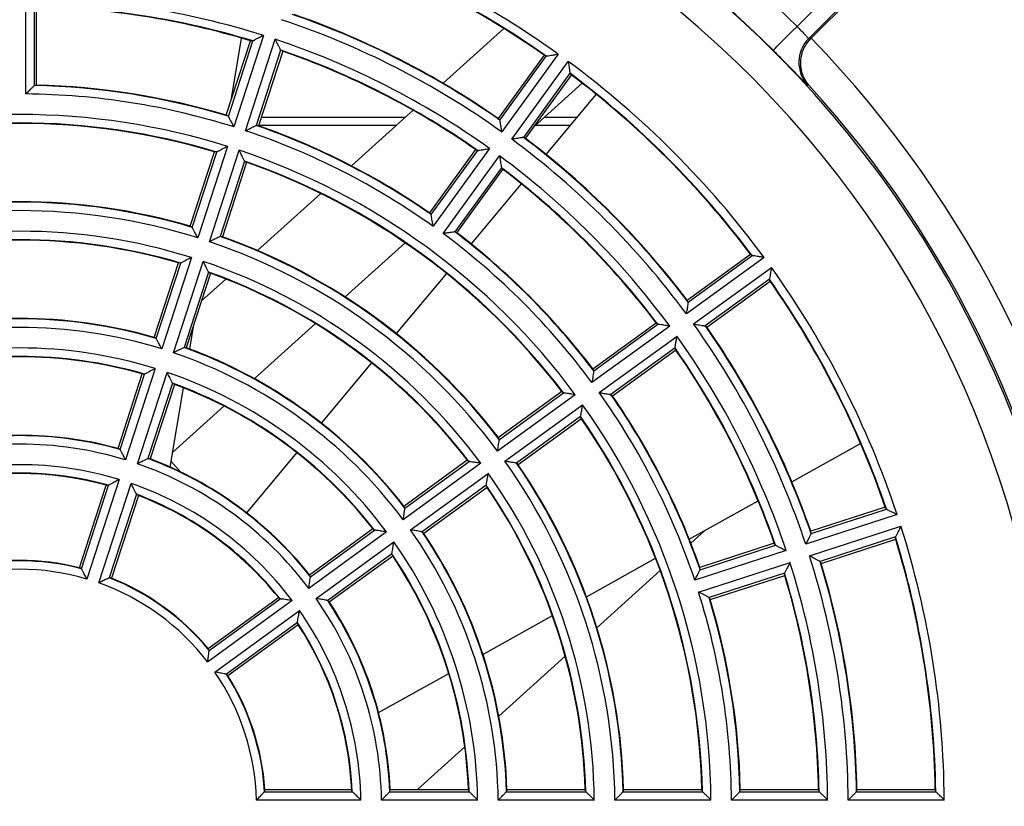
# Model space of a CAD drawing. Units: millimetres. Extents: x 21 to 401, y 17 to 280.
# Drawn here: x 345 to 364, y 171 to 186 of the extents above; entities that cross this region are included whole.
import ezdxf

# ---------------------------------------------------------------- set-up
doc = ezdxf.new("R2010")
doc.units = ezdxf.units.MM

msp = doc.modelspace()

# ---------------------------------------------------------------- linework, layer by layer
at = {"color": 7, "linetype": 'Continuous', "lineweight": 25}
for p, q in [((364.482, 190.374), (360.111, 186.002)), ((360.157, 186.008), (364.524, 190.374)), ((359.878, 186.241), (362.454, 188.817)), ((344.674, 184.909), (344.674, 186.804)), ((344.84, 186.636), (344.84, 185.073)), ((344.885, 185.082), (344.885, 186.625)), ((352.901, 185.119), (354.099, 186.198)), ((348.72, 184.779), (348.924, 186.01)), ((349.358, 186.062), (348.773, 184.26)), ((349.006, 184.185), (349.591, 185.986)), ((360.111, 186.002), (360.151, 186.001)), ((360.151, 186.001), (360.157, 186.008)), ((348.626, 184.489), (349.103, 185.957)), ((348.666, 184.467), (349.149, 185.953)), ((349.149, 185.953), (349.147, 185.953)), ((349.697, 185.775), (349.214, 184.289)), ((349.737, 185.751), (349.26, 184.283)), ((349.698, 185.774), (349.697, 185.775)), ((354.893, 185.674), (353.986, 184.425)), ((354.017, 184.392), (354.935, 185.656)), ((355.169, 185.694), (354.055, 184.162)), ((354.935, 185.656), (354.934, 185.656)), ((354.253, 184.018), (355.366, 185.55)), ((355.402, 185.317), (354.484, 184.053)), ((354.525, 184.033), (355.432, 185.282)), ((355.402, 185.316), (355.402, 185.317)), ((344.84, 185.073), (344.841, 185.074)), ((354.696, 184.269), (355.643, 185.121)), ((360.114, 185.081), (360.09, 185.081)), ((355.916, 184.904), (354.926, 183.719)), ((348.665, 184.468), (348.666, 184.467)), ((351.093, 183.491), (352.309, 184.587)), ((349.214, 184.289), (349.215, 184.289)), ((354.017, 184.393), (354.017, 184.392)), ((354.484, 184.053), (354.485, 184.053)), ((348.648, 183.874), (348.062, 182.073)), ((347.915, 182.301), (348.392, 183.769)), ((347.955, 182.279), (348.438, 183.765)), ((348.295, 181.997), (348.88, 183.799)), ((348.438, 183.765), (348.437, 183.765)), ((353.541, 183.813), (352.634, 182.564)), ((352.665, 182.531), (353.583, 183.795)), ((353.817, 183.833), (352.703, 182.301)), ((352.901, 182.157), (354.014, 183.69)), ((353.583, 183.795), (353.582, 183.795)), ((348.986, 183.587), (348.503, 182.101)), ((349.026, 183.563), (348.549, 182.095)), ((348.987, 183.586), (348.986, 183.587)), ((354.05, 183.456), (353.132, 182.192)), ((354.05, 183.455), (354.05, 183.456)), ((353.173, 182.172), (354.08, 183.421)), ((354.441, 183.139), (353.451, 181.955)), ((349.241, 181.824), (350.489, 182.948)), ((352.665, 182.532), (352.665, 182.531)), ((347.954, 182.28), (347.955, 182.279)), ((348.503, 182.101), (348.504, 182.101)), ((353.132, 182.192), (353.133, 182.192)), ((350.967, 180.911), (352.151, 181.977)), ((357.712, 180.847), (358.961, 181.754)), ((357.731, 180.805), (358.995, 181.724)), ((358.995, 181.724), (358.994, 181.724)), ((347.203, 180.113), (347.681, 181.581)), ((347.244, 180.091), (347.727, 181.577)), ((347.937, 181.687), (347.352, 179.885)), ((347.584, 179.81), (348.169, 181.611)), ((347.727, 181.577), (347.726, 181.577)), ((359.229, 181.688), (357.696, 180.575)), ((348.275, 181.399), (347.792, 179.913)), ((348.315, 181.375), (347.837, 179.907)), ((348.276, 181.398), (348.275, 181.399)), ((352.965, 181.374), (351.975, 180.19)), ((357.84, 180.377), (359.372, 181.49)), ((348.138, 180.83), (348.617, 181.262)), ((359.334, 181.257), (358.07, 180.339)), ((359.352, 181.215), (358.103, 180.307)), ((359.334, 181.256), (359.334, 181.257)), ((357.731, 180.807), (357.731, 180.805)), ((347.906, 179.881), (347.987, 180.366)), ((349.177, 179.299), (350.382, 180.384)), ((355.85, 179.495), (357.099, 180.402)), ((355.87, 179.453), (357.134, 180.372)), ((357.134, 180.372), (357.133, 180.372)), ((357.368, 180.336), (355.835, 179.223)), ((358.07, 180.339), (358.071, 180.338)), ((347.243, 180.092), (347.244, 180.091)), ((355.979, 179.025), (357.512, 180.138)), ((347.792, 179.913), (347.793, 179.913)), ((357.473, 179.905), (356.209, 178.987)), ((357.491, 179.863), (356.242, 178.955)), ((357.473, 179.904), (357.473, 179.905)), ((351.489, 179.609), (350.499, 178.425)), ((346.492, 177.923), (346.969, 179.392)), ((346.533, 177.902), (347.016, 179.389)), ((347.226, 179.499), (346.641, 177.698)), ((346.873, 177.622), (347.459, 179.424)), ((347.016, 179.389), (347.015, 179.389)), ((355.87, 179.454), (355.87, 179.453)), ((347.564, 179.211), (347.081, 177.724)), ((347.604, 179.186), (347.126, 177.717)), ((347.565, 179.21), (347.564, 179.211)), ((347.52, 177.556), (347.78, 179.12)), ((353.989, 178.142), (355.238, 179.05)), ((354.009, 178.101), (355.273, 179.019)), ((355.273, 179.019), (355.272, 179.02)), ((355.507, 178.984), (353.975, 177.871)), ((356.209, 178.987), (356.21, 178.986)), ((347.569, 177.852), (348.579, 178.76)), ((354.118, 177.673), (355.651, 178.786)), ((355.612, 178.553), (354.348, 177.634)), ((355.63, 178.51), (354.381, 177.603)), ((355.612, 178.552), (355.612, 178.553)), ((354.009, 178.102), (354.009, 178.101)), ((359.777, 177.264), (361.133, 178.02)), ((346.532, 177.903), (346.533, 177.902)), ((350.014, 177.844), (349.023, 176.659)), ((347.081, 177.724), (347.082, 177.724)), ((347.727, 177.46), (347.539, 177.669)), ((353.646, 177.632), (352.114, 176.519)), ((352.127, 176.79), (353.377, 177.697)), ((352.148, 176.749), (353.412, 177.667)), ((353.412, 177.667), (353.411, 177.668)), ((354.348, 177.634), (354.349, 177.634)), ((346.515, 177.312), (345.878, 175.351)), ((352.257, 176.321), (353.79, 177.434)), ((345.729, 175.574), (346.258, 177.203)), ((345.77, 175.554), (346.304, 177.2)), ((346.111, 175.275), (346.748, 177.236)), ((346.304, 177.2), (346.303, 177.2)), ((353.751, 177.201), (352.486, 176.282)), ((353.769, 177.158), (352.519, 176.25)), ((353.751, 177.199), (353.751, 177.201)), ((346.853, 177.022), (346.318, 175.375)), ((346.892, 176.997), (346.363, 175.368)), ((346.854, 177.021), (346.853, 177.022)), ((357.754, 176.136), (359.112, 176.893)), ((352.147, 176.75), (352.148, 176.749)), ((361.618, 176.769), (360.149, 176.292)), ((360.155, 176.247), (361.641, 176.73)), ((361.641, 176.73), (361.64, 176.73)), ((361.852, 176.623), (360.051, 176.038)), ((351.785, 176.28), (350.253, 175.167)), ((350.265, 175.437), (351.515, 176.345)), ((350.286, 175.396), (351.55, 176.315)), ((351.55, 176.315), (351.549, 176.315)), ((352.486, 176.282), (352.488, 176.282)), ((358.055, 176.303), (357.784, 176.06)), ((360.126, 175.806), (361.928, 176.391)), ((350.396, 174.969), (351.929, 176.082)), ((360.155, 176.248), (360.155, 176.247)), ((361.819, 176.181), (360.333, 175.698)), ((360.355, 175.658), (361.824, 176.135)), ((361.819, 176.18), (361.819, 176.181)), ((359.665, 175.913), (357.863, 175.327)), ((359.43, 176.058), (357.961, 175.581)), ((357.967, 175.536), (359.453, 176.019)), ((359.453, 176.019), (359.452, 176.019)), ((351.889, 175.848), (350.625, 174.929)), ((351.907, 175.805), (350.657, 174.897)), ((351.889, 175.847), (351.889, 175.848)), ((355.725, 175.004), (357.087, 175.764)), ((360.333, 175.698), (360.334, 175.698)), ((345.769, 175.554), (345.77, 175.554)), ((357.181, 175.517), (355.932, 174.392)), ((357.939, 175.095), (359.74, 175.68)), ((357.968, 175.537), (357.967, 175.536)), ((346.318, 175.375), (346.319, 175.376)), ((350.286, 175.397), (350.286, 175.396)), ((359.632, 175.47), (358.146, 174.987)), ((358.167, 174.947), (359.636, 175.424)), ((359.631, 175.469), (359.632, 175.47)), ((349.924, 174.928), (348.257, 173.716)), ((348.267, 173.985), (349.652, 174.991)), ((348.288, 173.944), (349.688, 174.962)), ((349.688, 174.962), (349.687, 174.962)), ((350.625, 174.929), (350.626, 174.929)), ((358.146, 174.987), (358.146, 174.987)), ((348.4, 173.519), (350.068, 174.73)), ((353.686, 173.867), (355.055, 174.631)), ((350.027, 174.495), (348.627, 173.478)), ((350.044, 174.452), (348.658, 173.445)), ((350.027, 174.494), (350.027, 174.495)), ((348.288, 173.945), (348.288, 173.944)), ((355.308, 173.83), (353.998, 172.651)), ((348.627, 173.478), (348.628, 173.477)), ((351.627, 172.719), (353.011, 173.491)), ((353.329, 172.048), (352.395, 171.207)), ((349.38, 171.163), (349.379, 171.162)), ((349.379, 171.162), (351.11, 171.162)), ((349.386, 171.207), (351.099, 171.207)), ((351.11, 171.162), (351.11, 171.163)), ((351.849, 171.163), (351.849, 171.162)), ((351.849, 171.162), (353.412, 171.162)), ((351.856, 171.207), (353.401, 171.207)), ((353.412, 171.162), (353.411, 171.163)), ((354.151, 171.163), (354.15, 171.162)), ((354.15, 171.162), (355.713, 171.162)), ((354.158, 171.207), (355.702, 171.207)), ((355.713, 171.162), (355.712, 171.163)), ((356.451, 171.163), (356.451, 171.162)), ((356.451, 171.162), (358.013, 171.162)), ((356.459, 171.207), (358.003, 171.207)), ((358.013, 171.162), (358.013, 171.163)), ((358.752, 171.163), (358.751, 171.162)), ((358.751, 171.162), (360.314, 171.162)), ((358.76, 171.207), (360.304, 171.207)), ((360.314, 171.162), (360.313, 171.163)), ((361.052, 171.163), (361.052, 171.162)), ((361.052, 171.162), (362.614, 171.162)), ((361.06, 171.207), (362.604, 171.207)), ((362.614, 171.162), (362.614, 171.163)), ((351.281, 170.996), (349.22, 170.996)), ((353.582, 170.996), (351.687, 170.996)), ((355.882, 170.996), (353.988, 170.996)), ((358.182, 170.996), (356.288, 170.996)), ((360.482, 170.996), (358.588, 170.996)), ((362.782, 170.996), (360.888, 170.996))]:
    msp.add_line(p, q, dxfattribs=at)
at = {"color": 8, "linetype": 'Continuous', "lineweight": 25}
for p, q in [((349.313, 184.449), (352.156, 184.449)), ((354.896, 184.449), (355.536, 184.449)), ((351.978, 184.288), (349.261, 184.288)), ((355.402, 184.288), (354.718, 184.288))]:
    msp.add_line(p, q, dxfattribs=at)
at = {"color": 7, "linetype": 'Continuous', "lineweight": 25, "flags": 128}
msp.add_lwpolyline([(359.408, 185.769), (359.418, 185.78), (359.446, 185.807), (359.49, 185.852), (359.548, 185.91), (359.619, 185.981), (359.7, 186.062), (359.787, 186.15), (359.878, 186.241)], dxfattribs=at)
at = {"color": 7, "linetype": 'Continuous', "lineweight": 25}
for centre, radius, start, end in [((344.552, 170.874), 21.704, 45.0769, 215.0583), ((344.552, 170.874), 21.037, 45.0769, 215.0583), ((344.552, 170.874), 21.031, 234.8274, 225.9081), ((344.552, 170.874), 20.364, 234.4032, 226.3323), ((344.552, 170.874), 18.23, 54.3843, 71.6157), ((344.552, 170.874), 18.064, 54.9178, 71.0822), ((344.552, 170.874), 18.055, 55.0579, 70.9421), ((344.552, 170.874), 15.93, 72.4398, 89.5602), ((344.552, 170.874), 15.764, 73.0517, 88.9483), ((344.552, 170.874), 15.755, 73.2123, 88.7877), ((344.552, 170.874), 16.336, 54.4289, 71.5711), ((344.552, 170.874), 16.503, 55.0046, 70.9954), ((344.552, 170.874), 16.512, 55.1568, 70.8432), ((344.552, 170.874), 15.93, 54.4398, 71.5602), ((360.582, 185.531), 0.667, 135.0198, 222.4191), ((344.552, 170.874), 21.738, 8.4661, 44.1214), ((344.552, 170.874), 15.764, 55.0517, 70.9483), ((344.552, 170.874), 15.755, 55.2123, 70.7877), ((344.552, 170.874), 18.23, 36.3843, 53.6157), ((344.552, 170.874), 18.064, 36.9178, 53.0822), ((344.552, 170.874), 18.055, 37.0579, 52.9421), ((344.552, 170.874), 14.203, 73.1673, 88.8327), ((344.552, 170.874), 14.212, 73.344, 88.656), ((344.552, 170.874), 21.072, 8.4661, 42.3938), ((344.552, 170.874), 14.036, 72.4992, 89.5008), ((344.552, 170.874), 13.63, 72.514, 107.486), ((344.552, 170.874), 13.464, 73.2314, 106.7686), ((344.552, 170.874), 13.455, 73.4196, 106.5804), ((344.552, 170.874), 14.203, 55.1673, 70.8327), ((344.552, 170.874), 14.212, 55.344, 70.656), ((344.552, 170.874), 14.036, 54.4992, 71.5008), ((344.552, 170.874), 16.503, 37.0046, 52.9954), ((344.552, 170.874), 16.336, 36.4289, 53.5711), ((344.552, 170.874), 16.512, 37.1568, 52.8432), ((344.552, 170.874), 13.63, 36.514, 71.486), ((344.552, 170.874), 15.93, 36.4398, 53.5602), ((344.552, 170.874), 13.464, 37.2314, 70.7686), ((344.552, 170.874), 13.455, 37.4196, 70.5804), ((344.552, 170.874), 15.764, 37.0517, 52.9483), ((344.552, 170.874), 15.755, 37.2123, 52.7877), ((344.552, 170.874), 11.903, 73.3929, 106.6071), ((344.552, 170.874), 11.912, 73.6036, 106.3964), ((344.552, 170.874), 11.736, 72.597, 107.403), ((344.552, 170.874), 11.33, 72.6184, 107.3816), ((344.552, 170.874), 11.903, 37.3929, 70.6071), ((344.552, 170.874), 11.912, 37.6036, 70.3964), ((344.552, 170.874), 14.036, 36.4992, 53.5008), ((344.552, 170.874), 14.203, 37.1673, 52.8327), ((344.552, 170.874), 14.212, 37.344, 52.656), ((344.552, 170.874), 11.164, 73.4851, 106.5149), ((344.552, 170.874), 11.155, 73.7124, 106.2876), ((344.552, 170.874), 11.736, 36.597, 71.403), ((344.552, 170.874), 11.33, 36.6184, 71.3816), ((344.552, 170.874), 11.164, 37.4851, 70.5149), ((344.552, 170.874), 11.155, 37.7124, 70.2876), ((344.552, 170.874), 18.23, 18.3843, 35.6157), ((344.552, 170.874), 18.064, 18.9178, 35.0822), ((344.552, 170.874), 18.055, 19.0579, 34.9421), ((344.552, 170.874), 9.603, 73.7266, 106.2734), ((344.552, 170.874), 9.612, 73.9874, 106.0126), ((344.552, 170.874), 16.336, 18.4289, 35.5711), ((344.552, 170.874), 9.436, 72.7425, 107.2575), ((344.552, 170.874), 16.503, 19.0046, 34.9954), ((344.552, 170.874), 16.512, 19.1568, 34.8432), ((344.552, 170.874), 15.93, 18.4398, 35.5602), ((344.552, 170.874), 9.03, 72.7759, 107.2241), ((344.552, 170.874), 9.436, 36.7425, 71.2575), ((344.552, 170.874), 9.603, 37.7266, 70.2734), ((344.552, 170.874), 9.612, 37.9874, 70.0126), ((344.552, 170.874), 15.764, 19.0517, 34.9483), ((344.552, 170.874), 15.755, 19.2123, 34.7877), ((344.552, 170.874), 8.864, 73.8706, 106.1294), ((344.552, 170.874), 8.855, 74.1573, 105.8427), ((344.552, 170.874), 9.03, 36.7759, 71.2241), ((344.552, 170.874), 8.864, 37.8706, 70.1294), ((344.552, 170.874), 8.855, 38.1573, 69.8427), ((344.552, 170.874), 14.036, 18.4992, 35.5008), ((344.552, 170.874), 14.203, 19.1673, 34.8327), ((344.552, 170.874), 14.212, 19.344, 34.656), ((344.552, 170.874), 13.63, 0.514, 35.486), ((344.552, 170.874), 13.464, 1.2314, 34.7686), ((344.552, 170.874), 13.455, 1.4196, 34.5804), ((344.552, 170.874), 7.303, 74.2706, 105.7294), ((344.552, 170.874), 7.312, 74.613, 105.387), ((344.552, 170.874), 7.136, 72.9819, 107.0181), ((344.552, 170.874), 7.303, 38.2706, 69.7294), ((344.552, 170.874), 7.312, 38.613, 69.387), ((344.552, 170.874), 11.736, 0.597, 35.403), ((344.552, 170.874), 11.903, 1.3929, 34.6071), ((344.552, 170.874), 6.73, 73.0411, 106.9589), ((344.552, 170.874), 6.564, 74.5264, 105.4736), ((344.552, 170.874), 7.136, 36.9819, 71.0181), ((344.552, 170.874), 11.912, 1.6036, 34.3964), ((344.552, 170.874), 6.555, 74.9148, 105.0852), ((344.552, 170.874), 11.33, 0.6184, 35.3816), ((344.552, 170.874), 6.73, 37.0411, 70.9589), ((344.552, 170.874), 11.164, 1.4851, 34.5149), ((344.552, 170.874), 11.155, 1.7124, 34.2876), ((344.552, 170.874), 6.564, 38.5264, 69.4736), ((344.552, 170.874), 6.555, 38.9148, 69.0852), ((344.552, 170.874), 9.436, 0.7425, 35.2575), ((344.552, 170.874), 9.603, 1.7266, 34.2734), ((344.552, 170.874), 18.23, 0.3843, 17.6157), ((344.552, 170.874), 9.03, 0.7759, 35.2241), ((344.552, 170.874), 9.612, 1.9874, 34.0126), ((344.552, 170.874), 18.064, 0.9178, 17.0822), ((344.552, 170.874), 18.055, 1.0579, 16.9421), ((344.552, 170.874), 4.836, 75.4299, 104.5701), ((344.552, 170.874), 4.845, 75.9451, 104.0549), ((344.552, 170.874), 8.864, 1.8706, 34.1294), ((344.552, 170.874), 8.855, 2.1573, 33.8427), ((344.552, 170.874), 16.336, 0.4289, 17.5711), ((344.552, 170.874), 16.503, 1.0046, 16.9954), ((344.552, 170.874), 4.67, 73.5006, 106.4994), ((344.552, 170.874), 15.93, 0.4398, 17.5602), ((344.552, 170.874), 16.512, 1.1568, 16.8432), ((344.552, 170.874), 4.836, 39.4299, 68.5701), ((344.552, 170.874), 4.845, 39.9451, 68.0549), ((344.552, 170.874), 15.764, 1.0517, 16.9483), ((344.552, 170.874), 15.755, 1.2123, 16.7877), ((344.552, 170.874), 4.67, 37.5006, 70.4994), ((344.552, 170.874), 7.136, 0.9819, 35.0181), ((344.552, 170.874), 7.303, 2.2706, 33.7294), ((344.552, 170.874), 14.036, 0.4992, 17.5008), ((344.552, 170.874), 14.203, 1.1673, 16.8327), ((344.552, 170.874), 14.212, 1.344, 16.656), ((344.552, 170.874), 6.73, 1.0411, 34.9589), ((344.552, 170.874), 7.312, 2.613, 33.387), ((344.552, 170.874), 6.564, 2.5264, 33.4736), ((344.552, 170.874), 6.555, 2.9148, 33.0852), ((344.552, 170.874), 4.67, 1.5006, 34.4994), ((344.552, 170.874), 4.836, 3.4299, 32.5701), ((344.552, 170.874), 4.845, 3.9451, 32.0549)]:
    msp.add_arc(centre, radius, start, end, dxfattribs=at)
for centre, major_axis, start_param, end_param in [((347.679, 169.858), (15.671, -5.092), 1.78961, 1.792346), ((341.426, 171.89), (15.671, -5.092), 1.349246, 1.351983), ((347.598, 168.661), (15.268, -11.093), 1.787328, 1.789715), ((341.506, 173.087), (15.268, -11.093), 1.351877, 1.354265), ((347.491, 170.874), (14.732, 0), 1.748617, 1.751652), ((341.757, 171.782), (14.011, -4.552), 1.38994, 1.392976), ((341.788, 172.882), (13.856, -10.067), 1.387147, 1.389759), ((347.347, 169.966), (14.011, -4.552), 1.748617, 1.751652), ((347.317, 168.865), (13.856, -10.067), 1.751833, 1.754446), ((347.224, 170.006), (13.393, -4.352), 1.792671, 1.795875), ((347.212, 168.941), (13.331, -9.685), 1.78961, 1.792346), ((341.88, 171.742), (13.393, -4.352), 1.345718, 1.348922), ((341.892, 172.806), (13.331, -9.685), 1.349246, 1.351983), ((342.174, 172.601), (11.918, -8.659), 1.38994, 1.392976), ((342.211, 171.634), (11.732, -3.812), 1.393816, 1.397438), ((346.893, 170.113), (11.732, -3.812), 1.744155, 1.747777), ((346.93, 169.146), (11.918, -8.659), 1.748617, 1.751652), ((346.765, 167.828), (-11.093, 15.268), 4.92892, 4.931308), ((346.77, 170.153), (11.115, -3.611), 1.79699, 1.800855), ((342.335, 171.594), (11.115, -3.611), 1.340738, 1.344603), ((342.339, 173.92), (-11.093, 15.268), 4.49347, 4.495858), ((342.544, 173.638), (-10.067, 13.856), 4.52874, 4.531352), ((346.484, 168.214), (-9.685, 13.331), 4.931203, 4.933939), ((346.561, 168.109), (-10.067, 13.856), 4.893426, 4.896038), ((342.666, 171.487), (9.454, -3.072), 1.399554, 1.404044), ((346.438, 170.261), (9.454, -3.072), 1.737549, 1.742039), ((342.62, 173.533), (-9.685, 13.331), 4.490839, 4.493575), ((346.315, 170.301), (8.837, -2.871), 1.803544, 1.808414), ((342.825, 173.252), (-8.659, 11.918), 4.531533, 4.534568), ((342.789, 171.447), (8.837, -2.871), 1.333179, 1.338048), ((346.204, 168.601), (-8.277, 11.393), 4.934264, 4.937468), ((346.28, 168.496), (-8.659, 11.918), 4.89021, 4.893245), ((342.901, 173.147), (-8.277, 11.393), 4.48731, 4.490514), ((343.105, 172.865), (-7.251, 9.98), 4.535408, 4.53903), ((343.12, 171.339), (7.176, -2.332), 1.408923, 1.414829), ((345.984, 170.409), (7.176, -2.332), 1.726764, 1.732669), ((345.923, 168.987), (-6.869, 9.455), 4.938583, 4.942448), ((345.999, 168.883), (-7.251, 9.98), 4.885748, 4.88937), ((345.861, 170.449), (6.559, -2.131), 1.814676, 1.821256), ((343.182, 172.76), (-6.869, 9.455), 4.48233, 4.486195), ((343.244, 171.299), (6.559, -2.131), 1.320337, 1.326917), ((343.386, 172.478), (-5.843, 8.042), 4.541147, 4.545637), ((345.716, 167.293), (-5.832, 17.949), 4.92892, 4.931308), ((345.642, 169.374), (-5.461, 7.517), 4.945137, 4.950007), ((345.718, 169.269), (-5.843, 8.042), 4.879141, 4.883631), ((343.496, 174.124), (-5.292, 16.289), 4.52874, 4.531352), ((343.389, 174.455), (-5.832, 17.949), 4.49347, 4.495858), ((345.568, 167.747), (-5.092, 15.671), 4.931203, 4.933939), ((343.462, 172.374), (-5.461, 7.517), 4.474771, 4.479641), ((345.608, 167.624), (-5.292, 16.289), 4.893426, 4.896038), ((343.608, 171.181), (4.733, -1.538), 1.428948, 1.437874), ((343.644, 173.669), (-4.552, 14.011), 4.531533, 4.534568), ((345.496, 170.567), (4.733, -1.538), 1.703719, 1.712644), ((343.667, 172.092), (-4.435, 6.104), 4.550516, 4.556422), ((343.536, 174), (-5.092, 15.671), 4.490839, 4.493575), ((345.361, 169.761), (-4.053, 5.579), 4.956268, 4.962849), ((345.437, 169.656), (-4.435, 6.104), 4.868356, 4.874262), ((345.46, 168.079), (-4.552, 14.011), 4.89021, 4.893245), ((343.743, 171.987), (-4.053, 5.579), 4.461929, 4.46851), ((343.968, 171.677), (-2.925, 4.026), 4.570541, 4.579466), ((345.136, 170.071), (-2.925, 4.026), 4.845312, 4.854237), ((344.552, 171.867), (0, 4.977), 4.570541, 4.579466), ((344.552, 169.498), (0, 6.896), 4.956268, 4.962849), ((344.552, 172.379), (0, 7.545), 4.550516, 4.556422), ((344.552, 169.02), (0, 9.291), 4.945137, 4.950007), ((344.552, 172.857), (0, 9.941), 4.541147, 4.545637), ((344.552, 168.542), (0, 11.687), 4.938583, 4.942448), ((344.552, 173.335), (0, 12.336), 4.535408, 4.53903), ((344.552, 168.064), (0, 14.082), 4.934264, 4.937468), ((344.552, 173.813), (0, 14.732), 4.531533, 4.534568), ((344.552, 167.586), (0, 16.477), 4.931203, 4.933939), ((344.552, 174.291), (0, 17.127), 4.52874, 4.531352), ((344.552, 167.108), (0, 18.873), 4.92892, 4.931308)]:
    msp.add_ellipse(centre, major_axis=major_axis, ratio=0.979895, start_param=start_param, end_param=end_param, dxfattribs=at)
for points, knots in [([(359.878, 186.241), (359.905, 186.215), (359.957, 186.161), (360.025, 186.088), (360.076, 186.032), (360.104, 186.004), (360.109, 186.003), (360.111, 186.002)], [0, 0, 0, 0, 0.217009, 0.434089, 0.651209, 0.868246, 1, 1, 1, 1]), ([(349.358, 186.062), (349.358, 186.062), (349.345, 186.055), (349.304, 186.034), (349.243, 186.002), (349.19, 185.975), (349.159, 185.958), (349.152, 185.955), (349.149, 185.953)], [0, 0, 0, 0, 0.004908, 0.142893, 0.461836, 0.693054, 0.84602, 1, 1, 1, 1]), ([(349.697, 185.775), (349.695, 185.778), (349.692, 185.785), (349.676, 185.817), (349.65, 185.87), (349.619, 185.931), (349.598, 185.973), (349.591, 185.986), (349.591, 185.986)], [0, 0, 0, 0, 0.153979, 0.306949, 0.538165, 0.857109, 0.995091, 1, 1, 1, 1]), ([(360.114, 185.081), (360.114, 185.081), (360.075, 185.126), (359.995, 185.246), (359.938, 185.458), (359.962, 185.681), (360.033, 185.863), (360.112, 185.955), (360.151, 186.001)], [0, 0, 0, 0, 0.002417, 0.207011, 0.497891, 0.707305, 0.853278, 1, 1, 1, 1]), ([(354.935, 185.656), (354.939, 185.656), (354.947, 185.658), (354.981, 185.663), (355.04, 185.673), (355.108, 185.684), (355.154, 185.692), (355.168, 185.694), (355.169, 185.694)], [0, 0, 0, 0, 0.154126, 0.307237, 0.538412, 0.857084, 0.995087, 1, 1, 1, 1]), ([(360.09, 185.081), (360.086, 185.084), (360.074, 185.092), (359.994, 185.172), (359.842, 185.329), (359.639, 185.537), (359.485, 185.692), (359.408, 185.769)], [0, 0, 0, 0, 0.133722, 0.35326, 0.570811, 0.786112, 1, 1, 1, 1]), ([(355.366, 185.55), (355.366, 185.55), (355.369, 185.536), (355.376, 185.489), (355.386, 185.422), (355.395, 185.363), (355.4, 185.328), (355.401, 185.321), (355.402, 185.317)], [0, 0, 0, 0, 0.004908, 0.142916, 0.461586, 0.692764, 0.845877, 1, 1, 1, 1]), ([(344.84, 185.073), (344.838, 185.071), (344.832, 185.065), (344.807, 185.041), (344.766, 185), (344.718, 184.952), (344.685, 184.92), (344.675, 184.91), (344.674, 184.909)], [0, 0, 0, 0, 0.156352, 0.311752, 0.542334, 0.856803, 0.99505, 1, 1, 1, 1]), ([(348.666, 184.467), (348.667, 184.464), (348.671, 184.457), (348.687, 184.426), (348.714, 184.374), (348.745, 184.314), (348.766, 184.274), (348.773, 184.261), (348.773, 184.26)], [0, 0, 0, 0, 0.1563531, 0.3117541, 0.5423366, 0.8568043, 0.9950513, 1, 1, 1, 1]), ([(349.006, 184.185), (349.006, 184.185), (349.019, 184.191), (349.06, 184.212), (349.12, 184.242), (349.173, 184.269), (349.204, 184.284), (349.211, 184.287), (349.214, 184.289)], [0, 0, 0, 0, 0.004948, 0.143198, 0.457666, 0.688246, 0.843647, 1, 1, 1, 1]), ([(354.017, 184.392), (354.018, 184.388), (354.019, 184.381), (354.025, 184.346), (354.034, 184.288), (354.045, 184.222), (354.053, 184.176), (354.055, 184.162), (354.055, 184.162)], [0, 0, 0, 0, 0.156182, 0.311397, 0.542023, 0.856818, 0.995054, 1, 1, 1, 1]), ([(354.484, 184.053), (354.48, 184.052), (354.473, 184.051), (354.438, 184.046), (354.38, 184.037), (354.313, 184.027), (354.268, 184.02), (354.253, 184.018), (354.253, 184.018)], [0, 0, 0, 0, 0.156182, 0.311397, 0.542025, 0.85682, 0.995055, 1, 1, 1, 1]), ([(348.648, 183.874), (348.647, 183.874), (348.634, 183.868), (348.593, 183.846), (348.532, 183.814), (348.479, 183.787), (348.448, 183.771), (348.441, 183.767), (348.438, 183.765)], [0, 0, 0, 0, 0.0048972, 0.1428466, 0.462168, 0.6934362, 0.8462144, 1, 1, 1, 1]), ([(348.986, 183.587), (348.984, 183.591), (348.981, 183.597), (348.965, 183.629), (348.939, 183.682), (348.908, 183.744), (348.887, 183.785), (348.88, 183.798), (348.88, 183.799)], [0, 0, 0, 0, 0.153784, 0.306563, 0.537831, 0.857149, 0.995098, 1, 1, 1, 1]), ([(353.583, 183.795), (353.587, 183.795), (353.595, 183.797), (353.629, 183.802), (353.688, 183.812), (353.756, 183.823), (353.802, 183.831), (353.816, 183.833), (353.817, 183.833)], [0, 0, 0, 0, 0.153978, 0.306945, 0.5381656, 0.8571126, 0.995089, 1, 1, 1, 1]), ([(354.014, 183.69), (354.015, 183.689), (354.017, 183.675), (354.024, 183.629), (354.034, 183.561), (354.043, 183.502), (354.048, 183.467), (354.049, 183.46), (354.05, 183.456)], [0, 0, 0, 0, 0.004904, 0.142887, 0.461836, 0.69305, 0.84602, 1, 1, 1, 1]), ([(352.703, 182.301), (352.703, 182.301), (352.701, 182.315), (352.693, 182.361), (352.682, 182.427), (352.673, 182.485), (352.667, 182.52), (352.666, 182.527), (352.665, 182.531)], [0, 0, 0, 0, 0.0049461, 0.1431942, 0.4576617, 0.6882471, 0.8436479, 1, 1, 1, 1]), ([(348.062, 182.073), (348.062, 182.073), (348.055, 182.086), (348.034, 182.127), (348.003, 182.186), (347.976, 182.238), (347.96, 182.269), (347.957, 182.276), (347.955, 182.279)], [0, 0, 0, 0, 0.004953, 0.143212, 0.457233, 0.687756, 0.843401, 1, 1, 1, 1]), ([(348.503, 182.101), (348.5, 182.099), (348.493, 182.096), (348.462, 182.081), (348.409, 182.055), (348.349, 182.024), (348.308, 182.004), (348.295, 181.997), (348.295, 181.997)], [0, 0, 0, 0, 0.156599, 0.312245, 0.54277, 0.856791, 0.995049, 1, 1, 1, 1]), ([(353.132, 182.192), (353.128, 182.191), (353.12, 182.19), (353.086, 182.185), (353.028, 182.176), (352.961, 182.166), (352.916, 182.159), (352.901, 182.157), (352.901, 182.157)], [0, 0, 0, 0, 0.156351, 0.311751, 0.542339, 0.856803, 0.995053, 1, 1, 1, 1]), ([(359.229, 181.688), (359.228, 181.688), (359.214, 181.69), (359.168, 181.697), (359.1, 181.708), (359.041, 181.717), (359.006, 181.722), (358.999, 181.723), (358.995, 181.724)], [0, 0, 0, 0, 0.004908, 0.142911, 0.461585, 0.692763, 0.845878, 1, 1, 1, 1]), ([(347.937, 181.687), (347.936, 181.687), (347.924, 181.68), (347.882, 181.658), (347.821, 181.627), (347.768, 181.599), (347.737, 181.583), (347.73, 181.579), (347.727, 181.577)], [0, 0, 0, 0, 0.004896, 0.142798, 0.462634, 0.693982, 0.846483, 1, 1, 1, 1]), ([(348.275, 181.399), (348.273, 181.403), (348.27, 181.409), (348.255, 181.441), (348.228, 181.494), (348.197, 181.556), (348.176, 181.598), (348.17, 181.611), (348.169, 181.611)], [0, 0, 0, 0, 0.153518, 0.306017, 0.537368, 0.857208, 0.995106, 1, 1, 1, 1]), ([(359.372, 181.49), (359.372, 181.49), (359.37, 181.475), (359.363, 181.429), (359.351, 181.362), (359.342, 181.303), (359.336, 181.268), (359.335, 181.261), (359.334, 181.257)], [0, 0, 0, 0, 0.0049088, 0.1429122, 0.4615885, 0.6927636, 0.8458766, 1, 1, 1, 1]), ([(357.731, 180.805), (357.731, 180.802), (357.73, 180.794), (357.724, 180.76), (357.716, 180.702), (357.705, 180.635), (357.698, 180.589), (357.696, 180.575), (357.696, 180.575)], [0, 0, 0, 0, 0.156181, 0.311398, 0.542026, 0.85682, 0.995055, 1, 1, 1, 1]), ([(357.368, 180.336), (357.367, 180.336), (357.353, 180.338), (357.307, 180.346), (357.239, 180.356), (357.18, 180.365), (357.145, 180.37), (357.138, 180.371), (357.134, 180.372)], [0, 0, 0, 0, 0.004905, 0.142891, 0.461836, 0.693053, 0.84602, 1, 1, 1, 1]), ([(357.84, 180.377), (357.84, 180.377), (357.855, 180.374), (357.9, 180.367), (357.967, 180.356), (358.025, 180.346), (358.059, 180.341), (358.066, 180.339), (358.07, 180.339)], [0, 0, 0, 0, 0.004942, 0.143179, 0.457971, 0.688605, 0.843819, 1, 1, 1, 1]), ([(347.352, 179.885), (347.351, 179.886), (347.345, 179.898), (347.324, 179.939), (347.293, 179.999), (347.265, 180.05), (347.249, 180.081), (347.246, 180.088), (347.244, 180.091)], [0, 0, 0, 0, 0.004959, 0.143229, 0.456595, 0.687027, 0.843039, 1, 1, 1, 1]), ([(357.473, 179.905), (357.474, 179.909), (357.475, 179.916), (357.481, 179.951), (357.491, 180.01), (357.502, 180.077), (357.509, 180.124), (357.512, 180.138), (357.512, 180.138)], [0, 0, 0, 0, 0.1539795, 0.3069494, 0.5381636, 0.8571128, 0.9950978, 1, 1, 1, 1]), ([(347.792, 179.913), (347.789, 179.911), (347.782, 179.908), (347.751, 179.893), (347.698, 179.867), (347.638, 179.837), (347.597, 179.816), (347.585, 179.81), (347.584, 179.81)], [0, 0, 0, 0, 0.156961, 0.312974, 0.543405, 0.856773, 0.995037, 1, 1, 1, 1]), ([(347.226, 179.499), (347.226, 179.499), (347.213, 179.492), (347.171, 179.471), (347.11, 179.439), (347.057, 179.411), (347.026, 179.394), (347.019, 179.391), (347.016, 179.389)], [0, 0, 0, 0, 0.0048923, 0.1427033, 0.4633442, 0.6948134, 0.8468934, 1, 1, 1, 1]), ([(347.564, 179.211), (347.562, 179.214), (347.559, 179.221), (347.544, 179.253), (347.517, 179.306), (347.486, 179.368), (347.465, 179.41), (347.459, 179.423), (347.459, 179.424)], [0, 0, 0, 0, 0.1531061, 0.3051867, 0.5366544, 0.8572948, 0.99511, 1, 1, 1, 1]), ([(355.87, 179.453), (355.87, 179.45), (355.868, 179.442), (355.863, 179.408), (355.855, 179.349), (355.845, 179.283), (355.838, 179.237), (355.835, 179.223), (355.835, 179.223)], [0, 0, 0, 0, 0.156353, 0.311754, 0.542336, 0.856807, 0.995053, 1, 1, 1, 1]), ([(355.507, 178.984), (355.507, 178.984), (355.492, 178.986), (355.446, 178.994), (355.378, 179.004), (355.319, 179.013), (355.284, 179.018), (355.277, 179.019), (355.273, 179.019)], [0, 0, 0, 0, 0.0049011, 0.1428558, 0.4621676, 0.6934411, 0.8462154, 1, 1, 1, 1]), ([(355.979, 179.025), (355.98, 179.025), (355.994, 179.022), (356.039, 179.015), (356.106, 179.004), (356.164, 178.994), (356.198, 178.989), (356.205, 178.987), (356.209, 178.987)], [0, 0, 0, 0, 0.004945, 0.143194, 0.457666, 0.688248, 0.843646, 1, 1, 1, 1]), ([(355.612, 178.553), (355.613, 178.557), (355.614, 178.564), (355.62, 178.599), (355.63, 178.658), (355.641, 178.725), (355.648, 178.772), (355.651, 178.786), (355.651, 178.786)], [0, 0, 0, 0, 0.1537847, 0.3065624, 0.5378334, 0.8571513, 0.9951012, 1, 1, 1, 1]), ([(353.975, 177.871), (353.975, 177.871), (353.977, 177.885), (353.984, 177.931), (353.994, 177.997), (354.002, 178.055), (354.007, 178.09), (354.008, 178.097), (354.009, 178.101)], [0, 0, 0, 0, 0.00495, 0.143209, 0.457233, 0.687757, 0.843402, 1, 1, 1, 1]), ([(346.641, 177.698), (346.64, 177.698), (346.634, 177.711), (346.613, 177.751), (346.582, 177.81), (346.554, 177.862), (346.538, 177.892), (346.534, 177.899), (346.533, 177.902)], [0, 0, 0, 0, 0.00497, 0.143247, 0.455546, 0.685843, 0.842453, 1, 1, 1, 1]), ([(347.081, 177.724), (347.078, 177.723), (347.071, 177.719), (347.04, 177.704), (346.987, 177.678), (346.927, 177.649), (346.887, 177.629), (346.874, 177.622), (346.873, 177.622)], [0, 0, 0, 0, 0.157547, 0.314159, 0.544455, 0.856751, 0.995031, 1, 1, 1, 1]), ([(353.646, 177.632), (353.646, 177.632), (353.631, 177.634), (353.585, 177.642), (353.517, 177.652), (353.458, 177.66), (353.423, 177.666), (353.416, 177.667), (353.412, 177.667)], [0, 0, 0, 0, 0.004895, 0.142797, 0.462633, 0.693984, 0.846482, 1, 1, 1, 1]), ([(354.348, 177.634), (354.344, 177.635), (354.337, 177.636), (354.302, 177.642), (354.245, 177.652), (354.178, 177.663), (354.133, 177.67), (354.119, 177.673), (354.118, 177.673)], [0, 0, 0, 0, 0.1565967, 0.3122459, 0.5427662, 0.8567847, 0.9950415, 1, 1, 1, 1]), ([(346.515, 177.312), (346.515, 177.311), (346.502, 177.305), (346.46, 177.283), (346.399, 177.25), (346.346, 177.222), (346.314, 177.205), (346.308, 177.202), (346.304, 177.2)], [0, 0, 0, 0, 0.004876, 0.142525, 0.46453, 0.696219, 0.847587, 1, 1, 1, 1]), ([(353.751, 177.201), (353.751, 177.204), (353.753, 177.212), (353.759, 177.247), (353.769, 177.305), (353.78, 177.373), (353.788, 177.42), (353.79, 177.434), (353.79, 177.434)], [0, 0, 0, 0, 0.153517, 0.306017, 0.537366, 0.857204, 0.995101, 1, 1, 1, 1]), ([(346.853, 177.022), (346.851, 177.025), (346.848, 177.032), (346.833, 177.064), (346.806, 177.118), (346.776, 177.18), (346.755, 177.223), (346.748, 177.236), (346.748, 177.236)], [0, 0, 0, 0, 0.1524137, 0.3037798, 0.5354701, 0.8574767, 0.9951263, 1, 1, 1, 1]), ([(352.114, 176.519), (352.114, 176.519), (352.116, 176.533), (352.123, 176.579), (352.133, 176.645), (352.141, 176.703), (352.146, 176.737), (352.147, 176.745), (352.148, 176.749)], [0, 0, 0, 0, 0.004957, 0.143231, 0.456589, 0.687023, 0.843039, 1, 1, 1, 1]), ([(361.641, 176.73), (361.644, 176.728), (361.651, 176.724), (361.683, 176.709), (361.736, 176.682), (361.797, 176.651), (361.839, 176.63), (361.852, 176.624), (361.852, 176.623)], [0, 0, 0, 0, 0.154124, 0.307233, 0.538411, 0.857089, 0.995088, 1, 1, 1, 1]), ([(351.785, 176.28), (351.785, 176.28), (351.771, 176.282), (351.724, 176.289), (351.656, 176.3), (351.596, 176.308), (351.562, 176.313), (351.554, 176.314), (351.55, 176.315)], [0, 0, 0, 0, 0.004895, 0.1427024, 0.4633402, 0.6948137, 0.846895, 1, 1, 1, 1]), ([(352.486, 176.282), (352.483, 176.283), (352.475, 176.284), (352.441, 176.29), (352.383, 176.3), (352.317, 176.311), (352.272, 176.318), (352.258, 176.321), (352.257, 176.321)], [0, 0, 0, 0, 0.1569602, 0.3129725, 0.5434106, 0.8567669, 0.9950419, 1, 1, 1, 1]), ([(361.928, 176.391), (361.927, 176.39), (361.921, 176.378), (361.899, 176.336), (361.868, 176.275), (361.841, 176.222), (361.825, 176.191), (361.821, 176.184), (361.819, 176.181)], [0, 0, 0, 0, 0.0049086, 0.1429127, 0.4615872, 0.6927635, 0.845876, 1, 1, 1, 1]), ([(351.889, 175.848), (351.89, 175.852), (351.891, 175.859), (351.897, 175.894), (351.907, 175.953), (351.919, 176.021), (351.927, 176.068), (351.929, 176.082), (351.929, 176.082)], [0, 0, 0, 0, 0.153106, 0.30519, 0.536661, 0.8573, 0.995111, 1, 1, 1, 1]), ([(360.155, 176.247), (360.154, 176.243), (360.15, 176.237), (360.135, 176.205), (360.108, 176.153), (360.078, 176.092), (360.057, 176.051), (360.051, 176.039), (360.051, 176.038)], [0, 0, 0, 0, 0.156181, 0.311398, 0.542024, 0.856817, 0.995055, 1, 1, 1, 1]), ([(359.453, 176.019), (359.457, 176.017), (359.463, 176.014), (359.495, 175.998), (359.548, 175.971), (359.61, 175.941), (359.651, 175.919), (359.664, 175.913), (359.665, 175.913)], [0, 0, 0, 0, 0.15398, 0.30695, 0.538167, 0.857116, 0.995091, 1, 1, 1, 1]), ([(360.333, 175.698), (360.33, 175.7), (360.323, 175.703), (360.292, 175.72), (360.24, 175.747), (360.18, 175.778), (360.139, 175.799), (360.127, 175.805), (360.126, 175.806)], [0, 0, 0, 0, 0.156182, 0.311398, 0.542026, 0.856823, 0.995055, 1, 1, 1, 1]), ([(345.878, 175.351), (345.878, 175.352), (345.871, 175.364), (345.85, 175.404), (345.819, 175.462), (345.791, 175.513), (345.775, 175.544), (345.771, 175.55), (345.77, 175.554)], [0, 0, 0, 0, 0.0049887, 0.1432229, 0.4532815, 0.6833045, 0.8411961, 1, 1, 1, 1]), ([(357.863, 175.327), (357.863, 175.328), (357.87, 175.341), (357.89, 175.382), (357.921, 175.442), (357.947, 175.495), (357.962, 175.526), (357.966, 175.532), (357.967, 175.536)], [0, 0, 0, 0, 0.004948, 0.143196, 0.457667, 0.688247, 0.843647, 1, 1, 1, 1]), ([(359.74, 175.68), (359.74, 175.68), (359.733, 175.667), (359.712, 175.625), (359.68, 175.564), (359.653, 175.511), (359.637, 175.48), (359.633, 175.474), (359.632, 175.47)], [0, 0, 0, 0, 0.00491, 0.142893, 0.461837, 0.693055, 0.846023, 1, 1, 1, 1]), ([(346.318, 175.375), (346.315, 175.374), (346.308, 175.371), (346.277, 175.356), (346.224, 175.331), (346.165, 175.302), (346.124, 175.282), (346.111, 175.276), (346.111, 175.275)], [0, 0, 0, 0, 0.158802, 0.316696, 0.546715, 0.856769, 0.995009, 1, 1, 1, 1]), ([(350.253, 175.167), (350.253, 175.167), (350.255, 175.181), (350.262, 175.226), (350.271, 175.293), (350.279, 175.35), (350.284, 175.385), (350.285, 175.392), (350.286, 175.396)], [0, 0, 0, 0, 0.004973, 0.143246, 0.455544, 0.685839, 0.842451, 1, 1, 1, 1]), ([(349.924, 174.928), (349.924, 174.928), (349.91, 174.93), (349.863, 174.937), (349.794, 174.947), (349.735, 174.955), (349.7, 174.96), (349.692, 174.961), (349.688, 174.962)], [0, 0, 0, 0, 0.00488, 0.142522, 0.464528, 0.696218, 0.847586, 1, 1, 1, 1]), ([(350.625, 174.929), (350.621, 174.93), (350.614, 174.931), (350.579, 174.937), (350.522, 174.947), (350.456, 174.959), (350.411, 174.966), (350.397, 174.969), (350.396, 174.969)], [0, 0, 0, 0, 0.157546, 0.314159, 0.544455, 0.856755, 0.99503, 1, 1, 1, 1]), ([(358.146, 174.987), (358.142, 174.989), (358.136, 174.993), (358.105, 175.009), (358.053, 175.036), (357.993, 175.067), (357.952, 175.088), (357.939, 175.095), (357.939, 175.095)], [0, 0, 0, 0, 0.156352, 0.311756, 0.542339, 0.856808, 0.995055, 1, 1, 1, 1]), ([(350.027, 174.495), (350.028, 174.499), (350.029, 174.507), (350.035, 174.541), (350.046, 174.601), (350.058, 174.669), (350.066, 174.715), (350.068, 174.73), (350.068, 174.73)], [0, 0, 0, 0, 0.152415, 0.303783, 0.535467, 0.857477, 0.995121, 1, 1, 1, 1]), ([(348.257, 173.716), (348.257, 173.717), (348.259, 173.731), (348.265, 173.776), (348.274, 173.841), (348.282, 173.899), (348.286, 173.933), (348.287, 173.941), (348.288, 173.944)], [0, 0, 0, 0, 0.0049917, 0.1432315, 0.4532882, 0.6833043, 0.841197, 1, 1, 1, 1]), ([(348.627, 173.478), (348.623, 173.478), (348.616, 173.48), (348.582, 173.486), (348.525, 173.497), (348.459, 173.508), (348.415, 173.516), (348.401, 173.519), (348.4, 173.519)], [0, 0, 0, 0, 0.158805, 0.3166966, 0.5467115, 0.8567685, 0.9950053, 1, 1, 1, 1]), ([(349.22, 170.996), (349.22, 170.996), (349.23, 171.007), (349.262, 171.039), (349.308, 171.087), (349.348, 171.129), (349.371, 171.154), (349.377, 171.159), (349.379, 171.162)], [0, 0, 0, 0, 0.0049933, 0.1432341, 0.4532844, 0.6833045, 0.8411944, 1, 1, 1, 1]), ([(351.281, 170.996), (351.281, 170.996), (351.271, 171.007), (351.237, 171.04), (351.187, 171.088), (351.144, 171.13), (351.118, 171.154), (351.113, 171.159), (351.11, 171.162)], [0, 0, 0, 0, 0.0048732, 0.142518, 0.4645308, 0.6962153, 0.8475858, 1, 1, 1, 1]), ([(351.687, 170.996), (351.688, 170.996), (351.698, 171.007), (351.73, 171.039), (351.776, 171.087), (351.817, 171.129), (351.841, 171.154), (351.846, 171.159), (351.849, 171.162)], [0, 0, 0, 0, 0.004971, 0.143246, 0.455547, 0.685843, 0.842453, 1, 1, 1, 1]), ([(353.582, 170.996), (353.581, 170.996), (353.571, 171.007), (353.538, 171.04), (353.488, 171.088), (353.445, 171.13), (353.42, 171.154), (353.415, 171.159), (353.412, 171.162)], [0, 0, 0, 0, 0.004892, 0.142701, 0.463344, 0.694816, 0.846893, 1, 1, 1, 1]), ([(353.988, 170.996), (353.988, 170.996), (353.998, 171.007), (354.03, 171.039), (354.077, 171.087), (354.118, 171.129), (354.142, 171.154), (354.147, 171.159), (354.15, 171.162)], [0, 0, 0, 0, 0.004955, 0.143224, 0.456589, 0.687025, 0.843039, 1, 1, 1, 1]), ([(355.882, 170.996), (355.882, 170.996), (355.871, 171.007), (355.838, 171.04), (355.789, 171.088), (355.746, 171.13), (355.721, 171.154), (355.716, 171.159), (355.713, 171.162)], [0, 0, 0, 0, 0.004899, 0.142791, 0.462633, 0.693985, 0.846483, 1, 1, 1, 1]), ([(356.288, 170.996), (356.288, 170.996), (356.298, 171.007), (356.33, 171.039), (356.378, 171.087), (356.419, 171.129), (356.443, 171.154), (356.448, 171.159), (356.451, 171.162)], [0, 0, 0, 0, 0.004954, 0.143212, 0.45723, 0.687756, 0.843404, 1, 1, 1, 1]), ([(358.182, 170.996), (358.182, 170.996), (358.171, 171.007), (358.138, 171.04), (358.089, 171.088), (358.047, 171.13), (358.022, 171.154), (358.016, 171.159), (358.013, 171.162)], [0, 0, 0, 0, 0.004904, 0.142853, 0.462164, 0.693438, 0.846215, 1, 1, 1, 1]), ([(358.751, 171.162), (358.749, 171.159), (358.744, 171.154), (358.719, 171.129), (358.678, 171.087), (358.631, 171.039), (358.598, 171.007), (358.588, 170.996), (358.588, 170.996)], [0, 0, 0, 0, 0.156354, 0.311753, 0.54234, 0.856808, 0.995056, 1, 1, 1, 1]), ([(360.482, 170.996), (360.482, 170.996), (360.471, 171.007), (360.438, 171.04), (360.39, 171.088), (360.347, 171.13), (360.322, 171.154), (360.317, 171.159), (360.314, 171.162)], [0, 0, 0, 0, 0.0049014, 0.1428848, 0.4618312, 0.693049, 0.8460219, 1, 1, 1, 1]), ([(361.052, 171.162), (361.049, 171.159), (361.044, 171.154), (361.019, 171.129), (360.978, 171.087), (360.931, 171.039), (360.898, 171.007), (360.888, 170.996), (360.888, 170.996)], [0, 0, 0, 0, 0.156181, 0.311398, 0.542028, 0.856818, 0.995053, 1, 1, 1, 1]), ([(362.782, 170.996), (362.782, 170.996), (362.772, 171.007), (362.738, 171.04), (362.69, 171.088), (362.647, 171.13), (362.622, 171.154), (362.617, 171.159), (362.614, 171.162)], [0, 0, 0, 0, 0.0049098, 0.142913, 0.4615836, 0.6927606, 0.8458751, 1, 1, 1, 1])]:
    msp.add_open_spline(points, degree=3, knots=knots, dxfattribs=at)

doc.saveas('drawing.dxf')
